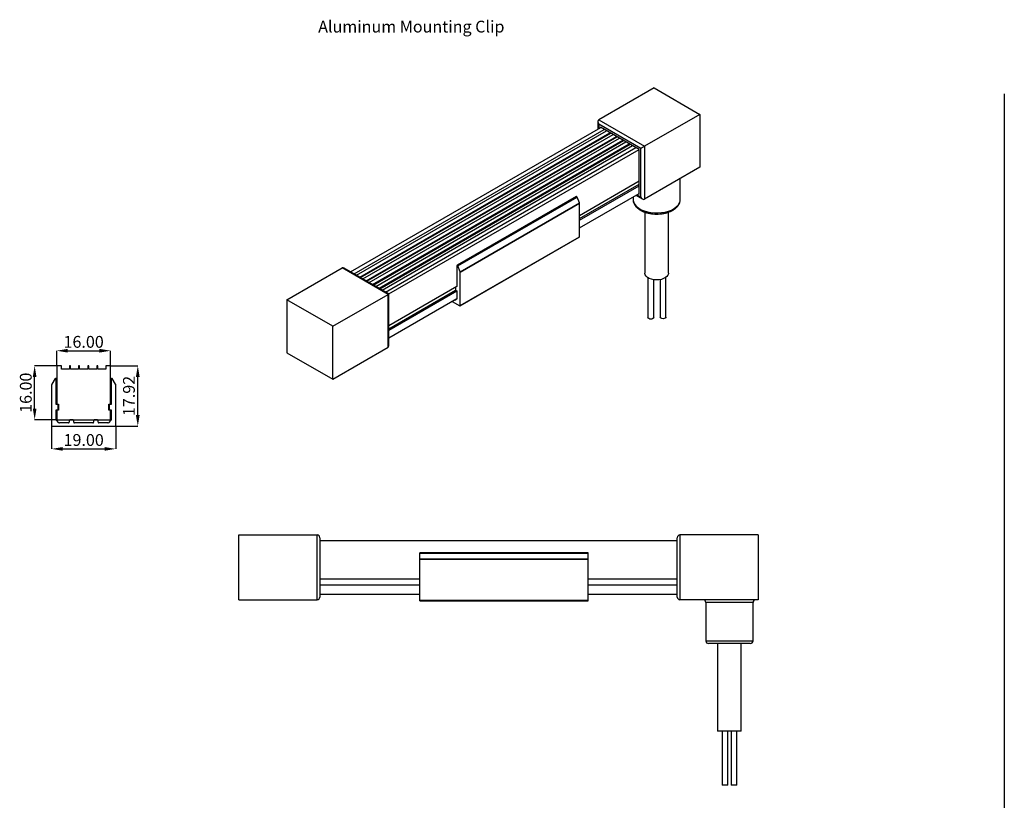
# Model space of a CAD drawing. Units: millimetres. Extents: x -389 to 1006, y 0 to 491.
# Drawn here: x -372 to -80, y 218 to 450 of the extents above; entities that cross this region are included whole.
import ezdxf

# ---------------------------------------------------------------- set-up
doc = ezdxf.new("R2010")
doc.units = ezdxf.units.MM
doc.header["$PDSIZE"] = -1
doc.styles.add('SLDTEXTSTYLE0', font='TXT', dxfattribs={"width": 0.75})
doc.dimstyles.new('SLDDIMSTYLE0', dxfattribs={"dimtxt": 3.5, "dimasz": 3.302, "dimexe": 0, "dimexo": 0.0625, "dimgap": 0.875, "dimtad": 1, "dimrnd": 1e-09, "dimzin": 4, "dimdsep": 46, "dimtxsty": 'SLDTEXTSTYLE0', "dimsah": 1, "dimcen": 0.09, "dimadec": 0, "dimazin": 1, "dimtfac": 1, "dimtmove": 0, "dimatfit": 0, "dimfxl": 1, "dimfrac": 2, "dimtolj": 1, "dimtzin": 12, "dimarcsym": 0})
doc.dimstyles.new('SLDDIMSTYLE1', dxfattribs={"dimtxt": 3.5, "dimasz": 3.302, "dimexe": 0, "dimexo": 0.0625, "dimgap": 0.875, "dimtad": 1, "dimrnd": 1e-09, "dimzin": 4, "dimdsep": 46, "dimtxsty": 'SLDTEXTSTYLE0', "dimsah": 1, "dimcen": 0.09, "dimadec": 0, "dimazin": 1, "dimtfac": 1, "dimtofl": 0, "dimtmove": 0, "dimatfit": 3, "dimfxl": 1, "dimfrac": 2, "dimtolj": 1, "dimtzin": 12, "dimarcsym": 0})

# ---------------------------------------------------------------- blocks, each defined once
blk = doc.blocks.new('*D27')
at = {"color": 0, "linetype": 'Continuous', "lineweight": -2, "transparency": 16777216}
for p, q in [((-362.22, 329.18), (-362.22, 322.32)), ((-343.22, 329.18), (-343.22, 322.32)), ((-358.92, 322.32), (-346.52, 322.32))]:
    blk.add_line(p, q, dxfattribs=at)
at = {"color": 0, "linetype": 'Continuous', "transparency": 16777216}
for points in [[(-358.92, 322.87), (-358.92, 321.77), (-362.22, 322.32)], [(-346.52, 322.87), (-346.52, 321.77), (-343.22, 322.32)]]:
    blk.add_solid(points, dxfattribs=at)
at = {"layer": 'Defpoints', "color": 0, "linetype": 'Continuous', "transparency": 16777216}
for p in [(-362.22, 329.24), (-343.22, 329.24), (-343.22, 322.32)]:
    blk.add_point(p, dxfattribs=at)
at = {"color": 0, "linetype": 'Continuous', "lineweight": 18, "transparency": 16777216, "insert": (-352.72, 326.7), "char_height": 3.5, "attachment_point": 2, "style": 'SLDTEXTSTYLE0'}
blk.add_mtext('\\A1;19.00', dxfattribs=at)
blk = doc.blocks.new('*D28')
at = {"color": 0, "linetype": 'Continuous', "lineweight": -2, "transparency": 16777216}
for p, q in [((-344.66, 346.97), (-336.67, 346.97)), ((-336.67, 332.35), (-336.67, 343.67)), ((-343.36, 329.04), (-336.67, 329.04))]:
    blk.add_line(p, q, dxfattribs=at)
at = {"color": 0, "linetype": 'Continuous', "transparency": 16777216}
for points in [[(-337.23, 343.67), (-336.12, 343.67), (-336.67, 346.97)], [(-337.23, 332.35), (-336.12, 332.35), (-336.67, 329.04)]]:
    blk.add_solid(points, dxfattribs=at)
at = {"layer": 'Defpoints', "color": 0, "linetype": 'Continuous', "transparency": 16777216}
for p in [(-344.73, 346.97), (-336.67, 346.97), (-343.42, 329.04)]:
    blk.add_point(p, dxfattribs=at)
at = {"color": 0, "linetype": 'Continuous', "lineweight": 18, "transparency": 16777216, "insert": (-341.05, 338.01), "char_height": 3.5, "attachment_point": 2, "rotation": 90, "style": 'SLDTEXTSTYLE0'}
blk.add_mtext('\\A1;17.92', dxfattribs=at)
blk = doc.blocks.new('*D29')
at = {"color": 0, "linetype": 'Continuous', "lineweight": -2, "transparency": 16777216}
for p, q in [((-360.79, 346.97), (-367.26, 346.97)), ((-367.26, 334.27), (-367.26, 343.67)), ((-360.79, 330.97), (-367.26, 330.97))]:
    blk.add_line(p, q, dxfattribs=at)
at = {"color": 0, "linetype": 'Continuous', "transparency": 16777216}
for points in [[(-367.81, 343.67), (-366.71, 343.67), (-367.26, 346.97)], [(-367.81, 334.27), (-366.71, 334.27), (-367.26, 330.97)]]:
    blk.add_solid(points, dxfattribs=at)
at = {"layer": 'Defpoints', "color": 0, "linetype": 'Continuous', "transparency": 16777216}
for p in [(-367.26, 346.97), (-360.73, 346.97), (-360.73, 330.97)]:
    blk.add_point(p, dxfattribs=at)
at = {"color": 0, "linetype": 'Continuous', "lineweight": 18, "transparency": 16777216, "insert": (-371.64, 338.97), "char_height": 3.5, "attachment_point": 2, "rotation": 90, "style": 'SLDTEXTSTYLE0'}
blk.add_mtext('\\A1;16.00', dxfattribs=at)
blk = doc.blocks.new('*D30')
at = {"color": 0, "linetype": 'Continuous', "lineweight": -2, "transparency": 16777216}
for p, q in [((-360.73, 347.03), (-360.73, 351.43)), ((-357.42, 351.43), (-348.03, 351.43)), ((-344.73, 347.03), (-344.73, 351.43))]:
    blk.add_line(p, q, dxfattribs=at)
at = {"color": 0, "linetype": 'Continuous', "transparency": 16777216}
for points in [[(-357.42, 351.98), (-357.42, 350.88), (-360.73, 351.43)], [(-348.03, 351.98), (-348.03, 350.88), (-344.73, 351.43)]]:
    blk.add_solid(points, dxfattribs=at)
at = {"layer": 'Defpoints', "color": 0, "linetype": 'Continuous', "transparency": 16777216}
for p in [(-344.73, 351.43), (-360.73, 346.97), (-344.73, 346.97)]:
    blk.add_point(p, dxfattribs=at)
at = {"color": 0, "linetype": 'Continuous', "lineweight": 18, "transparency": 16777216, "insert": (-352.73, 355.81), "char_height": 3.5, "attachment_point": 2, "style": 'SLDTEXTSTYLE0'}
blk.add_mtext('\\A1;16.00', dxfattribs=at)

msp = doc.modelspace()

# ---------------------------------------------------------------- linework, layer by layer
at = {"color": 7, "linetype": 'Continuous', "lineweight": 25}
for p, q in [((-183.545, 429.363), (-199.95, 419.893)), ((-183.545, 429.363), (-169.969, 421.526)), ((-169.969, 421.526), (-186.374, 412.056)), ((-169.969, 421.526), (-169.969, 405.848)), ((-273.538, 374.799), (-199.314, 417.648)), ((-200.185, 419.375), (-200.185, 417.145)), ((-199.95, 419.893), (-186.374, 412.056)), ((-187.505, 411.402), (-199.95, 418.587)), ((-199.95, 418.587), (-199.95, 417.28)), ((-188, 411.117), (-199.455, 417.729)), ((-199.455, 417.729), (-199.455, 417.566)), ((-272.548, 374.228), (-198.324, 417.076)), ((-271.841, 373.82), (-197.617, 416.668)), ((-270.851, 373.248), (-196.627, 416.097)), ((-270.639, 373.126), (-196.415, 415.974)), ((-269.931, 372.717), (-195.708, 415.566)), ((-268.942, 372.146), (-194.718, 414.995)), ((-268.729, 372.024), (-194.506, 414.872)), ((-268.022, 371.615), (-193.798, 414.464)), ((-267.032, 371.044), (-192.809, 413.892)), ((-266.82, 370.921), (-192.596, 413.77)), ((-266.113, 370.513), (-191.889, 413.362)), ((-265.123, 369.942), (-190.899, 412.79)), ((-264.911, 369.819), (-190.687, 412.668)), ((-264.204, 369.411), (-189.98, 412.259)), ((-186.374, 412.056), (-186.374, 396.378)), ((-263.214, 368.84), (-188.99, 411.688)), ((-262.224, 368.268), (-188, 411.117)), ((-188, 397.889), (-188, 411.117)), ((-187.505, 397.031), (-187.505, 411.402)), ((-169.969, 405.848), (-186.374, 396.378)), ((-205.686, 391.576), (-188, 401.785)), ((-205.686, 390.608), (-188, 400.817)), ((-205.686, 390.138), (-188, 400.348)), ((-175.778, 396.33), (-175.778, 402.495)), ((-206.622, 397.169), (-241.978, 376.759)), ((-205.686, 387.842), (-188, 398.052)), ((-188.871, 397.549), (-186.94, 396.434)), ((-188.637, 397.684), (-187.505, 397.031)), ((-188.142, 397.97), (-188, 397.889)), ((-241.756, 376.599), (-206.401, 397.009)), ((-241.061, 374.844), (-205.705, 395.254)), ((-241.041, 374.749), (-205.686, 395.16)), ((-205.705, 395.254), (-206.401, 397.009)), ((-205.686, 385.237), (-205.686, 395.16)), ((-189.778, 397.026), (-189.778, 396.33)), ((-186.278, 392.525), (-186.278, 374.446)), ((-179.278, 374.446), (-179.278, 392.532)), ((-241.082, 364.735), (-205.727, 385.145)), ((-241.041, 364.827), (-205.686, 385.237)), ((-292.44, 366.5), (-276.035, 375.97)), ((-262.459, 368.133), (-276.035, 375.97)), ((-262.224, 368.268), (-275.469, 375.914)), ((-242.019, 376.667), (-242.019, 370.469)), ((-241.061, 374.844), (-241.756, 376.599)), ((-241.041, 364.827), (-241.041, 374.749)), ((-185.374, 373.091), (-185.374, 361.286)), ((-183.674, 361.286), (-183.674, 372.493)), ((-181.733, 372.518), (-181.733, 361.395)), ((-180.033, 361.395), (-180.033, 373.193)), ((-278.863, 358.663), (-262.459, 368.133)), ((-262.459, 352.455), (-262.459, 368.133)), ((-262.224, 358.937), (-242.019, 370.601)), ((-262.224, 357.969), (-242.404, 369.41)), ((-262.224, 357.499), (-242.019, 369.163)), ((-262.224, 352.973), (-262.224, 368.268)), ((-242.425, 370.366), (-242.425, 369.422)), ((-242.425, 369.422), (-242.019, 369.188)), ((-242.019, 370.469), (-242.133, 370.535)), ((-242.019, 369.188), (-242.019, 366.786)), ((-278.863, 358.663), (-292.44, 366.5)), ((-292.44, 366.5), (-292.44, 350.822)), ((-262.224, 355.203), (-242.019, 366.868)), ((-243.439, 366.048), (-241.182, 364.745)), ((-242.674, 366.407), (-242.745, 366.448)), ((-242.674, 366.407), (-242.019, 366.786)), ((-242.06, 366.694), (-242.574, 366.397)), ((-278.863, 342.985), (-278.863, 358.663)), ((-292.44, 350.822), (-278.863, 342.985)), ((-278.863, 342.985), (-262.459, 352.455)), ((-360.726, 346.967), (-360.726, 335.539)), ((-359.326, 346.967), (-360.726, 346.967)), ((-359.326, 345.967), (-359.326, 346.967)), ((-356.926, 345.967), (-359.326, 345.967)), ((-356.626, 346.967), (-356.926, 346.967)), ((-356.926, 346.967), (-356.926, 345.967)), ((-356.626, 345.967), (-356.626, 346.967)), ((-354.226, 345.967), (-356.626, 345.967)), ((-354.226, 346.967), (-354.226, 345.967)), ((-353.926, 346.967), (-354.226, 346.967)), ((-353.926, 345.967), (-353.926, 346.967)), ((-351.526, 345.967), (-353.926, 345.967)), ((-351.526, 346.967), (-351.526, 345.967)), ((-351.226, 346.967), (-351.526, 346.967)), ((-351.226, 345.967), (-351.226, 346.967)), ((-348.826, 345.967), (-351.226, 345.967)), ((-348.826, 346.967), (-348.826, 345.967)), ((-348.526, 346.967), (-348.826, 346.967)), ((-348.526, 345.967), (-348.526, 346.967)), ((-346.126, 345.967), (-348.526, 345.967)), ((-346.126, 346.967), (-346.126, 345.967)), ((-344.726, 346.967), (-346.126, 346.967)), ((-344.726, 335.539), (-344.726, 346.967)), ((-361.209, 343.156), (-362.192, 341.498)), ((-360.837, 335.463), (-360.837, 343.054)), ((-344.603, 343.054), (-344.603, 335.463)), ((-343.248, 341.498), (-344.231, 343.156)), ((-362.22, 341.396), (-362.22, 329.244)), ((-343.22, 329.244), (-343.22, 341.396)), ((-360.262, 335.463), (-360.837, 335.463)), ((-360.837, 333.893), (-360.262, 333.893)), ((-360.837, 330.952), (-360.837, 333.893)), ((-360.726, 335.539), (-360.151, 335.539)), ((-360.151, 333.779), (-360.726, 333.779)), ((-360.726, 333.779), (-360.726, 330.967)), ((-360.262, 333.893), (-360.262, 335.463)), ((-360.151, 335.539), (-360.151, 333.779)), ((-345.301, 335.539), (-344.726, 335.539)), ((-345.301, 333.779), (-345.301, 335.539)), ((-344.726, 333.779), (-345.301, 333.779)), ((-345.178, 335.463), (-345.178, 333.893)), ((-344.603, 335.463), (-345.178, 335.463)), ((-345.178, 333.893), (-344.603, 333.893)), ((-344.726, 330.967), (-344.726, 333.779)), ((-344.603, 333.893), (-344.603, 330.952)), ((-360.051, 330.083), (-360.778, 330.81)), ((-360.726, 330.967), (-344.726, 330.967)), ((-357.244, 330.025), (-359.91, 330.025)), ((-357.044, 330.709), (-357.044, 330.225)), ((-355.851, 330.909), (-356.844, 330.909)), ((-355.651, 330.225), (-355.651, 330.709)), ((-349.989, 330.025), (-355.451, 330.025)), ((-349.789, 330.709), (-349.789, 330.225)), ((-348.595, 330.909), (-349.589, 330.909)), ((-348.395, 330.225), (-348.395, 330.709)), ((-345.53, 330.025), (-348.195, 330.025)), ((-344.662, 330.81), (-345.388, 330.083)), ((-362.02, 329.044), (-343.42, 329.044)), ((-306.691, 277.584), (-306.691, 296.784)), ((-306.691, 296.784), (-283.491, 296.784)), ((-283.491, 277.584), (-283.491, 296.784)), ((-282.691, 295.984), (-282.691, 278.384)), ((-282.691, 295.184), (-176.691, 295.184)), ((-176.691, 278.384), (-176.691, 295.984)), ((-175.891, 296.784), (-175.891, 277.584)), ((-152.691, 296.784), (-175.891, 296.784)), ((-152.691, 296.784), (-152.691, 277.584)), ((-203.07, 291.471), (-253.07, 291.471)), ((-253.07, 291.373), (-253.07, 291.471)), ((-253.07, 291.373), (-203.07, 291.373)), ((-253.07, 289.716), (-253.07, 291.373)), ((-253.07, 289.614), (-253.07, 289.716)), ((-253.07, 289.716), (-203.07, 289.716)), ((-253.07, 277.462), (-253.07, 289.614)), ((-253.07, 289.614), (-203.07, 289.614)), ((-203.07, 291.373), (-203.07, 291.471)), ((-203.07, 289.716), (-203.07, 291.373)), ((-203.07, 289.614), (-203.07, 289.716)), ((-203.07, 277.462), (-203.07, 289.614)), ((-282.691, 283.757), (-253.07, 283.757)), ((-203.07, 283.757), (-176.691, 283.757)), ((-282.691, 281.996), (-253.07, 281.996)), ((-203.07, 281.996), (-176.691, 281.996)), ((-306.691, 277.584), (-283.491, 277.584)), ((-282.691, 279.184), (-253.07, 279.184)), ((-253.07, 277.462), (-203.07, 277.462)), ((-253.07, 277.262), (-253.07, 277.462)), ((-203.07, 279.184), (-176.691, 279.184)), ((-203.07, 277.262), (-203.07, 277.462)), ((-152.691, 277.584), (-175.891, 277.584)), ((-253.07, 277.262), (-203.07, 277.262)), ((-168.206, 276.784), (-168.206, 265.384)), ((-154.206, 276.784), (-168.206, 276.784)), ((-154.206, 265.384), (-154.206, 276.784)), ((-168.206, 265.384), (-154.206, 265.384)), ((-155.006, 264.584), (-167.406, 264.584)), ((-164.706, 264.584), (-164.706, 238.584)), ((-157.706, 238.584), (-157.706, 264.584)), ((-157.706, 238.584), (-164.706, 238.584)), ((-163.407, 238.584), (-163.407, 222.584)), ((-161.707, 222.584), (-161.707, 238.584)), ((-160.699, 238.584), (-160.699, 222.584)), ((-158.999, 222.584), (-158.999, 238.584)), ((-161.707, 222.584), (-163.407, 222.584)), ((-158.999, 222.584), (-160.699, 222.584))]:
    msp.add_line(p, q, dxfattribs=at)
msp.add_line((-79.682, 427.601), (-79.682, 30.398))
at = {"color": 7, "linetype": 'Continuous', "lineweight": 25, "flags": 128}
for points in [[(-206.401, 397.009), (-206.43, 397.067), (-206.469, 397.117), (-206.514, 397.154), (-206.56, 397.175), (-206.601, 397.177), (-206.622, 397.169)], [(-189.778, 396.33), (-189.746, 395.943), (-189.562, 395.334), (-189.219, 394.747), (-188.725, 394.198), (-188.092, 393.699), (-187.334, 393.262), (-186.47, 392.896), (-185.519, 392.611), (-184.503, 392.413), (-183.448, 392.307), (-182.376, 392.295), (-181.314, 392.378), (-180.286, 392.553), (-179.317, 392.817), (-178.429, 393.163), (-177.642, 393.584), (-176.976, 394.068), (-176.447, 394.606), (-176.065, 395.184), (-175.841, 395.789), (-175.778, 396.33)], [(-241.756, 376.599), (-241.785, 376.656), (-241.825, 376.707), (-241.869, 376.744), (-241.915, 376.765), (-241.957, 376.767), (-241.99, 376.75), (-242.012, 376.715), (-242.019, 376.667)], [(-179.278, 374.446), (-179.29, 374.282), (-179.432, 373.853), (-179.731, 373.452), (-180.173, 373.097), (-180.736, 372.805), (-181.395, 372.59), (-182.119, 372.462), (-182.873, 372.427), (-183.623, 372.486), (-184.333, 372.636), (-184.971, 372.871), (-185.506, 373.18), (-185.914, 373.549), (-186.175, 373.959), (-186.277, 374.392), (-186.278, 374.446)], [(-183.674, 361.286), (-183.739, 361.099), (-183.923, 360.94), (-184.199, 360.833), (-184.524, 360.796), (-184.85, 360.833), (-185.125, 360.94), (-185.31, 361.099), (-185.374, 361.286)], [(-180.033, 361.395), (-180.098, 361.208), (-180.282, 361.048), (-180.558, 360.942), (-180.883, 360.905), (-181.209, 360.942), (-181.484, 361.048), (-181.669, 361.208), (-181.733, 361.395)]]:
    msp.add_lwpolyline(points, dxfattribs=at)
at = {"color": 7, "linetype": 'Continuous', "lineweight": 25}
for centre, radius, start, end in [((-205.947, 395.154), 0.262, 1.14661, 22.44987), ((-205.784, 385.226), 0.0986, 305.01333, 6.29885), ((-241.303, 374.744), 0.262, 1.14661, 22.44987), ((-242.616, 366.489), 0.101, 234.38183, 294.31395), ((-242.119, 366.776), 0.101, 305.69804, 5.62038), ((-241.127, 364.813), 0.0873, 230.79671, 9.21404), ((-361.037, 343.054), 0.2, 360, 149.32432), ((-344.403, 343.054), 0.2, 30.67568, 180), ((-362.02, 341.396), 0.2, 149.32432, 180), ((-343.42, 341.396), 0.2, 0, 30.67568), ((-360.637, 330.952), 0.2, 180, 225), ((-359.91, 330.225), 0.2, 225, 270), ((-357.244, 330.225), 0.2, 270, 0), ((-356.844, 330.709), 0.2, 90, 180), ((-355.851, 330.709), 0.2, 0, 90), ((-355.451, 330.225), 0.2, 180, 270), ((-349.989, 330.225), 0.2, 270, 0), ((-349.589, 330.709), 0.2, 90, 180), ((-348.595, 330.709), 0.2, 0, 90), ((-348.195, 330.225), 0.2, 180, 270), ((-345.53, 330.225), 0.2, 270, 315), ((-344.803, 330.952), 0.2, 315, 0), ((-362.02, 329.244), 0.2, 180, 270), ((-343.42, 329.244), 0.2, 270, 0), ((-283.491, 295.984), 0.8, 0, 90), ((-175.891, 295.984), 0.8, 90, 180), ((-283.491, 278.384), 0.8, 270, 0), ((-175.891, 278.384), 0.8, 180, 270), ((-169.006, 276.784), 0.8, 0, 90), ((-153.406, 276.784), 0.8, 90, 180), ((-167.406, 265.384), 0.8, 180, 270), ((-155.006, 265.384), 0.8, 270, 0)]:
    msp.add_arc(centre, radius, start, end, dxfattribs=at)
for centre, major_axis, ratio, start_param, end_param in [((-199.385, 418.913), (-0.566, 0.98), 0.5773346, 6.2831447, 7.853941), ((-186.94, 411.729), (0.8, 0.462), 0.0000704, 0.7853575, 2.3561539), ((-186.94, 397.358), (-0.566, 0.98), 0.5773346, 1.5707557, 3.141552), ((-275.469, 374.991), (-0.566, 0.98), 0.5773346, 5.4978278, 6.2831447), ((-263.024, 367.806), (0.8, 0.462), 0.0000704, 6.2831447, 7.0685428), ((-263.024, 353.435), (-0.566, 0.98), 0.5773346, 3.141552, 3.9269502)]:
    msp.add_ellipse(centre, major_axis=major_axis, ratio=ratio, start_param=start_param, end_param=end_param, dxfattribs=at)
msp.add_open_spline([(-189.76, 396.294), (-189.763, 396.204), (-189.774, 395.902), (-189.642, 395.394), (-189.377, 394.794), (-188.976, 394.23), (-188.454, 393.708), (-187.812, 393.236), (-187.064, 392.826), (-186.227, 392.487), (-185.321, 392.225), (-184.365, 392.046), (-183.38, 391.952), (-182.383, 391.943), (-181.393, 392.02), (-180.431, 392.181), (-179.512, 392.426), (-178.656, 392.751), (-177.878, 393.153), (-177.195, 393.629), (-176.627, 394.172), (-176.188, 394.773), (-175.907, 395.413), (-175.777, 395.929), (-175.791, 396.222), (-175.794, 396.294)], degree=3, knots=[0, 0, 0, 0, 0.0181392, 0.060713, 0.1033813, 0.1469724, 0.1918756, 0.2379399, 0.2846852, 0.3316327, 0.3785007, 0.4252427, 0.4718847, 0.5184817, 0.5651, 0.6117899, 0.6586218, 0.705666, 0.7529746, 0.8005402, 0.8481407, 0.8952317, 0.9411251, 0.9854331, 1, 1, 1, 1], dxfattribs=at)

# ---------------------------------------------------------------- texts
at = {"insert": (-283.167, 449.307), "char_height": 3.5, "attachment_point": 1}
msp.add_mtext_dynamic_manual_height_columns('Aluminum Mounting Clip', width=74.48595, gutter_width=17.5, heights=[0], dxfattribs=at)

# ---------------------------------------------------------------- dimensions: what is measured, and where the dimension line sits
at = {"color": 7, "linetype": 'Continuous', "lineweight": 18}
for base, p1, p2, picture, middle in [((-344.726, 351.43), (-360.726, 346.967), (-344.726, 346.967), '*D30', (-352.726, 351.43)), ((-343.22, 322.323), (-362.22, 329.244), (-343.22, 329.244), '*D27', (-352.72, 322.323))]:
    dim = msp.add_linear_dim(base=base, p1=p1, p2=p2, dimstyle='SLDDIMSTYLE0', dxfattribs=at)
    dim.commit()
    dim.dimension.update_dxf_attribs({"geometry": picture, "text_midpoint": middle, "dimtype": 160})
for base, p1, p2, dimstyle, picture, middle in [((-367.26, 346.967), (-360.726, 330.967), (-360.726, 346.967), 'SLDDIMSTYLE0', '*D29', (-367.26, 338.967)), ((-336.675, 346.967), (-343.42, 329.044), (-344.726, 346.967), 'SLDDIMSTYLE1', '*D28', (-336.675, 338.005))]:
    dim = msp.add_linear_dim(base=base, p1=p1, p2=p2, angle=90, dimstyle=dimstyle, dxfattribs=at)
    dim.commit()
    dim.dimension.update_dxf_attribs({"geometry": picture, "text_midpoint": middle, "dimtype": 160})

doc.saveas('drawing.dxf')
